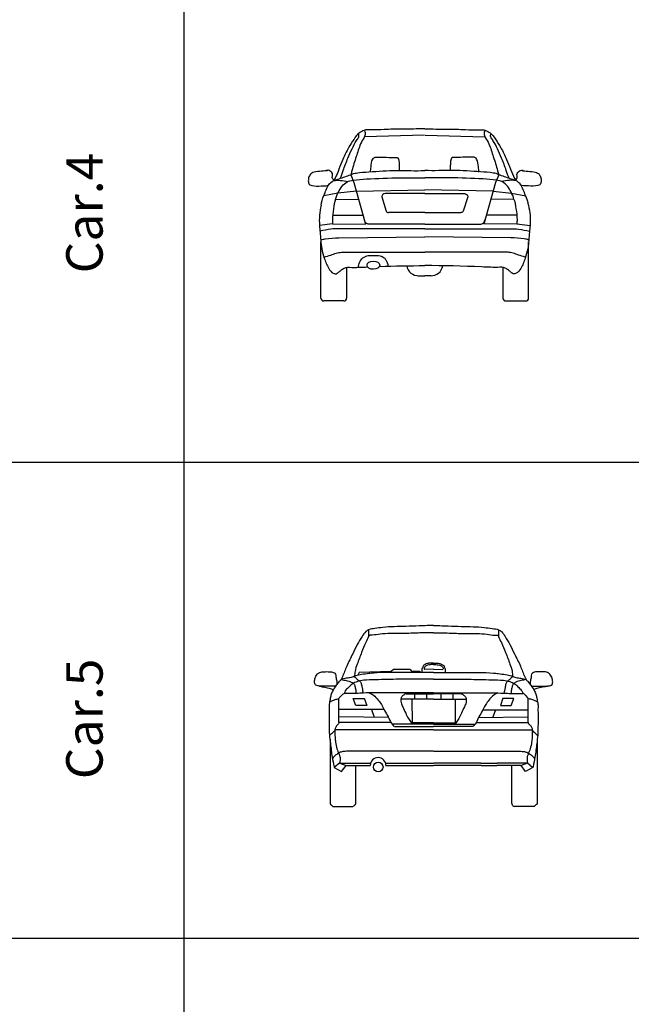
# Model space of a CAD drawing. Extents: x 98 to 204, y 132 to 194.
# Drawn here: x 151 to 156, y 178 to 186 of the extents above; entities that cross this region are included whole.
import ezdxf

# ---------------------------------------------------------------- set-up
doc = ezdxf.new("R2010")
doc.units = 0
doc.layers.get('0').update_dxf_attribs({"linetype": 'CONTINUOUS'})
doc.styles.get("Standard").update_dxf_attribs({"font": 'ISOCP'})

# ---------------------------------------------------------------- blocks, each defined once
blk = doc.blocks.new('qweqeqweqw')
for p, q in [((543.4191, 117.1167), (542.9256, 117.1038)), ((543.4238, 117.1167), (543.9173, 117.1038)), ((542.8125, 116.7914), (542.8378, 116.7291)), ((544.0304, 116.7914), (544.0051, 116.7291)), ((542.8378, 116.7291), (542.9344, 116.3845)), ((544.0051, 116.7291), (543.9085, 116.3845)), ((542.7061, 116.6402), (542.5905, 116.6176)), ((542.8585, 116.6576), (542.7061, 116.6402)), ((542.8585, 116.6576), (543.4214, 116.6678)), ((543.0681, 116.6104), (543.1046, 116.4917)), ((543.4214, 116.6385), (543.0951, 116.638)), ((543.9844, 116.6576), (543.4214, 116.6678)), ((543.4214, 116.6385), (543.7478, 116.638)), ((543.7748, 116.6104), (543.7383, 116.4917)), ((543.9844, 116.6576), (544.1368, 116.6402)), ((544.1368, 116.6402), (544.2524, 116.6176)), ((542.687, 116.5897), (542.8767, 116.5906)), ((544.1559, 116.5897), (543.9662, 116.5906)), ((542.6636, 116.4607), (542.9134, 116.4594)), ((543.4214, 116.4815), (543.1237, 116.4803)), ((543.4214, 116.4815), (543.7192, 116.4803)), ((544.1793, 116.4607), (543.9295, 116.4594)), ((542.6631, 116.3876), (542.5551, 116.3746)), ((542.6631, 116.3876), (542.9344, 116.3845)), ((543.4214, 116.3855), (542.9633, 116.3855)), ((543.4214, 116.3855), (543.8796, 116.3855)), ((544.1798, 116.3876), (543.9085, 116.3845)), ((544.1798, 116.3876), (544.2878, 116.3746)), ((543.4214, 116.3481), (542.7171, 116.3481)), ((543.4214, 116.3481), (544.1258, 116.3481)), ((542.5662, 115.778), (542.5662, 116.241)), ((542.7139, 116.2731), (543.4214, 116.2815)), ((544.129, 116.2731), (543.4214, 116.2815)), ((544.2767, 115.778), (544.2767, 116.241)), ((542.8172, 116.1543), (543.4214, 116.1543)), ((544.0257, 116.1543), (543.4214, 116.1543)), ((542.7783, 116.0302), (542.7783, 115.778)), ((544.0646, 116.0302), (544.0646, 115.778)), ((543.368, 115.9615), (543.4214, 115.9615)), ((543.4749, 115.9615), (543.4214, 115.9615)), ((542.7546, 115.7537), (542.5899, 115.7537)), ((544.0883, 115.7537), (544.2529, 115.7537))]:
    blk.add_line(p, q)
for centre, major_axis, ratio, start_param, end_param in [((542.999, 116.0482), (0.0526, 0.0006), 0.643755, 3.141021, 9.424206), ((543.368, 116.0605), (0, 0.099), 0.975618, 1.750025, 3.194926), ((543.4749, 116.0605), (0, 0.099), 0.975618, 3.088259, 4.53316), ((542.5899, 115.778), (0, 0.0243), 0.975618, 1.570796, 3.141593), ((542.7546, 115.778), (0, 0.0243), 0.975618, 3.141593, 4.712389), ((544.0883, 115.778), (0, 0.0243), 0.975618, 1.570796, 3.141593), ((544.2529, 115.778), (0, 0.0243), 0.975618, 3.141593, 4.712389)]:
    blk.add_ellipse(centre, major_axis=major_axis, ratio=ratio, start_param=start_param, end_param=end_param)
for points, knots in [([(542.9221, 117.1573), (542.9089, 117.1519), (542.8742, 117.1369), (542.8359, 117.0812), (542.79, 117.0087), (542.7363, 116.8999), (542.7045, 116.8063), (542.6772, 116.7499), (542.6746, 116.7447)], [0, 0, 0, 0, 1.078045, 2.785735, 4.879992, 7.537629, 11.765787, 12.201348, 12.201348, 12.201348, 12.201348]), ([(542.7265, 116.7623), (542.7356, 116.7833), (542.7541, 116.84), (542.7852, 116.9214), (542.8224, 117.0033), (542.8489, 117.0633), (542.8772, 117.0955), (542.8816, 117.118), (542.8775, 117.1265), (542.8747, 117.1302)], [0, 0, 0, 0, 1.703415, 4.41726, 6.463007, 8.414298, 9.240142, 9.635612, 9.987477, 9.987477, 9.987477, 9.987477]), ([(542.9237, 117.0987), (542.9117, 117.0822), (542.8844, 117.0313), (542.8567, 116.9374), (542.8279, 116.8535), (542.8166, 116.8025), (542.8125, 116.7914)], [0, 0, 0, 0, 0.0604315, 0.168345, 0.2862886, 0.3209433, 0.3209433, 0.3209433, 0.3209433]), ([(543.4214, 117.1687), (543.3598, 117.1687), (543.2485, 117.1669), (543.0985, 117.1659), (542.9949, 117.1577), (542.9382, 117.1627), (542.9221, 117.1573)], [0, 0, 0, 0, 0.1849252, 0.3342512, 0.4486468, 0.4995687, 0.4995687, 0.4995687, 0.4995687]), ([(542.9221, 117.1573), (542.929, 117.1522), (542.9347, 117.1287), (542.9279, 117.1096), (542.9237, 117.0987)], [0, 0, 0, 0, 0.02563602, 0.05988806, 0.05988806, 0.05988806, 0.05988806]), ([(543.4214, 117.1687), (543.4831, 117.1687), (543.5944, 117.1669), (543.7444, 117.1659), (543.848, 117.1577), (543.9047, 117.1627), (543.9208, 117.1573)], [0, 0, 0, 0, 0.1849252, 0.3342512, 0.4486468, 0.4995687, 0.4995687, 0.4995687, 0.4995687]), ([(543.9208, 117.1573), (543.9139, 117.1522), (543.9082, 117.1287), (543.915, 117.1096), (543.9192, 117.0987)], [0, 0, 0, 0, 0.02563602, 0.05988806, 0.05988806, 0.05988806, 0.05988806]), ([(543.9192, 117.0987), (543.9312, 117.0822), (543.9585, 117.0313), (543.9862, 116.9374), (544.015, 116.8535), (544.0263, 116.8025), (544.0304, 116.7914)], [0, 0, 0, 0, 0.0604315, 0.168345, 0.2862886, 0.3209433, 0.3209433, 0.3209433, 0.3209433]), ([(543.9208, 117.1573), (543.934, 117.1519), (543.9687, 117.1369), (544.007, 117.0812), (544.0529, 117.0087), (544.1066, 116.8999), (544.1384, 116.8063), (544.1657, 116.7499), (544.1683, 116.7447)], [0, 0, 0, 0, 1.078045, 2.785735, 4.879992, 7.537629, 11.765787, 12.201348, 12.201348, 12.201348, 12.201348]), ([(544.1164, 116.7623), (544.1073, 116.7833), (544.0888, 116.84), (544.0577, 116.9214), (544.0205, 117.0033), (543.994, 117.0633), (543.9657, 117.0955), (543.9613, 117.118), (543.9654, 117.1265), (543.9681, 117.1302)], [0, 0, 0, 0, 1.703415, 4.41726, 6.463007, 8.414298, 9.240142, 9.635612, 9.987477, 9.987477, 9.987477, 9.987477]), ([(542.9753, 116.8144), (542.9756, 116.8287), (542.9828, 116.8638), (542.982, 116.909), (543.0029, 116.9321), (543.0168, 116.9381), (543.0783, 116.9355), (543.1329, 116.9345), (543.1958, 116.9351), (543.2019, 116.9245), (543.2092, 116.9122), (543.2093, 116.8885), (543.2129, 116.8602), (543.2122, 116.8384), (543.2115, 116.8272)], [0, 0, 0, 0, 1.059186, 2.693118, 3.075994, 3.305168, 3.817696, 7.640466, 7.947383, 8.097769, 8.501234, 9.015893, 9.799932, 10.626454, 10.626454, 10.626454, 10.626454]), ([(543.8676, 116.8144), (543.8673, 116.8287), (543.8601, 116.8638), (543.8609, 116.909), (543.84, 116.9321), (543.8261, 116.9381), (543.7646, 116.9355), (543.71, 116.9345), (543.6471, 116.9351), (543.641, 116.9245), (543.6337, 116.9122), (543.6336, 116.8885), (543.63, 116.8602), (543.6307, 116.8384), (543.6314, 116.8272)], [0, 0, 0, 0, 1.059186, 2.693118, 3.075994, 3.305168, 3.817696, 7.640466, 7.947383, 8.097769, 8.501234, 9.015893, 9.799932, 10.626454, 10.626454, 10.626454, 10.626454]), ([(542.6746, 116.7447), (542.6732, 116.7513), (542.6496, 116.763), (542.6714, 116.7986), (542.6479, 116.8158), (542.6404, 116.8325), (542.6026, 116.8263), (542.6406, 116.8268), (542.5337, 116.8171), (542.4974, 116.8142), (542.4683, 116.7826), (542.4624, 116.7508), (542.4632, 116.7234), (542.4762, 116.7071), (542.5111, 116.6975), (542.5529, 116.6991), (542.6, 116.7009), (542.635, 116.7035), (542.639, 116.719)], [0, 0, 0, 0, 0.0199434, 0.0615514, 0.0775458, 0.0970481, 0.1208681, 0.1232472, 0.1962831, 0.2464802, 0.2767901, 0.3099374, 0.3411979, 0.3521583, 0.3687242, 0.4461251, 0.4735099, 0.5203869, 0.5203869, 0.5203869, 0.5203869]), ([(542.5679, 116.5409), (542.5695, 116.5687), (542.5961, 116.6261), (542.6162, 116.6914), (542.6587, 116.7431), (542.7264, 116.7591), (542.7803, 116.7818), (542.8125, 116.7914)], [0, 0, 0, 0, 0.081312, 0.1814002, 0.1982735, 0.276471, 0.3769085, 0.3769085, 0.3769085, 0.3769085]), ([(542.8125, 116.7914), (542.8255, 116.8002), (542.8769, 116.8109), (543.0024, 116.8177), (543.1912, 116.8326), (543.3446, 116.823), (543.4214, 116.8272)], [0, 0, 0, 0, 0.0467064, 0.1519601, 0.3809327, 0.6119091, 0.6119091, 0.6119091, 0.6119091]), ([(544.0304, 116.7914), (544.0174, 116.8002), (543.966, 116.8109), (543.8405, 116.8177), (543.6517, 116.8326), (543.4983, 116.823), (543.4214, 116.8272)], [0, 0, 0, 0, 0.0467064, 0.1519601, 0.3809327, 0.6119091, 0.6119091, 0.6119091, 0.6119091]), ([(544.275, 116.5409), (544.2734, 116.5687), (544.2467, 116.6261), (544.2267, 116.6914), (544.1842, 116.7431), (544.1165, 116.7591), (544.0626, 116.7818), (544.0304, 116.7914)], [0, 0, 0, 0, 0.081312, 0.1814002, 0.1982735, 0.276471, 0.3769085, 0.3769085, 0.3769085, 0.3769085]), ([(544.1683, 116.7447), (544.1697, 116.7513), (544.1933, 116.763), (544.1715, 116.7986), (544.195, 116.8158), (544.2025, 116.8325), (544.2403, 116.8263), (544.2023, 116.8268), (544.3092, 116.8171), (544.3455, 116.8142), (544.3746, 116.7826), (544.3805, 116.7508), (544.3797, 116.7234), (544.3667, 116.7071), (544.3318, 116.6975), (544.29, 116.6991), (544.2429, 116.7009), (544.2079, 116.7035), (544.2039, 116.719)], [0, 0, 0, 0, 0.0199434, 0.0615514, 0.0775458, 0.0970481, 0.1208681, 0.1232472, 0.1962831, 0.2464802, 0.2767901, 0.3099374, 0.3411979, 0.3521583, 0.3687242, 0.4461251, 0.4735099, 0.5203869, 0.5203869, 0.5203869, 0.5203869]), ([(542.6746, 116.7447), (542.6912, 116.7473), (542.7292, 116.746), (542.7682, 116.7407), (542.7895, 116.7362)], [0, 0, 0, 0, 1.275921, 2.883256, 2.883256, 2.883256, 2.883256]), ([(542.687, 116.5897), (542.6929, 116.6105), (542.7145, 116.6639), (542.7614, 116.7323), (542.8512, 116.753), (542.9967, 116.7599), (543.1939, 116.769), (543.354, 116.767), (543.4214, 116.767)], [0, 0, 0, 0, 0.0633543, 0.1713149, 0.2225785, 0.3325781, 0.6106789, 0.8130674, 0.8130674, 0.8130674, 0.8130674]), ([(544.1559, 116.5897), (544.15, 116.6105), (544.1284, 116.6639), (544.0815, 116.7323), (543.9917, 116.753), (543.8462, 116.7599), (543.649, 116.769), (543.4889, 116.767), (543.4214, 116.767)], [0, 0, 0, 0, 0.0633543, 0.1713149, 0.2225785, 0.3325781, 0.6106789, 0.8130674, 0.8130674, 0.8130674, 0.8130674]), ([(544.1683, 116.7447), (544.1517, 116.7473), (544.1136, 116.746), (544.0747, 116.7407), (544.0534, 116.7362)], [0, 0, 0, 0, 1.275921, 2.883256, 2.883256, 2.883256, 2.883256]), ([(543.0951, 116.638), (543.0887, 116.6381), (543.0761, 116.6319), (543.0659, 116.6175), (543.0681, 116.6104)], [0, 0, 0, 0, 0.01911096, 0.04086044, 0.04086044, 0.04086044, 0.04086044]), ([(543.7478, 116.638), (543.7542, 116.6381), (543.7668, 116.6319), (543.777, 116.6175), (543.7748, 116.6104)], [0, 0, 0, 0, 0.01911096, 0.04086044, 0.04086044, 0.04086044, 0.04086044]), ([(542.5679, 116.5409), (542.5546, 116.487), (542.5503, 116.4118), (542.5633, 116.2932), (542.5662, 116.202), (542.5955, 116.1022), (542.6211, 116.0313), (542.6556, 115.9858), (542.6842, 115.975), (542.7046, 115.9819), (542.7224, 115.9995), (542.7453, 116.0166), (542.7722, 116.032), (542.8431, 116.0288), (542.902, 116.0317), (542.9512, 116.0339)], [0, 0, 0, 0, 4.118869, 5.449089, 8.85766, 10.815404, 13.135103, 14.470193, 14.889696, 15.347838, 16.006665, 16.753876, 17.508735, 18.273295, 22.025306, 22.025306, 22.025306, 22.025306]), ([(542.687, 116.5897), (542.6779, 116.5652), (542.6714, 116.5083), (542.6589, 116.4409), (542.6628, 116.399), (542.6631, 116.3876)], [0, 0, 0, 0, 0.0767022, 0.1660618, 0.1994184, 0.1994184, 0.1994184, 0.1994184]), ([(544.275, 116.5409), (544.2883, 116.487), (544.2926, 116.4118), (544.2796, 116.2932), (544.2767, 116.202), (544.2474, 116.1022), (544.2218, 116.0313), (544.1873, 115.9858), (544.1587, 115.975), (544.1383, 115.9819), (544.1205, 115.9995), (544.0976, 116.0166), (544.0707, 116.032), (543.9989, 116.0288), (543.7847, 116.0396), (543.5774, 116.0446), (543.4214, 116.0446)], [0, 0, 0, 0, 0.16279, 0.215365, 0.350082, 0.427458, 0.51914, 0.571907, 0.588487, 0.606594, 0.632633, 0.662165, 0.691999, 0.722217, 0.873131, 1.340933, 1.340933, 1.340933, 1.340933]), ([(544.1559, 116.5897), (544.165, 116.5652), (544.1715, 116.5083), (544.184, 116.4409), (544.1801, 116.399), (544.1798, 116.3876)], [0, 0, 0, 0, 0.0767022, 0.1660618, 0.1994184, 0.1994184, 0.1994184, 0.1994184]), ([(543.1046, 116.4917), (543.1067, 116.4886), (543.1109, 116.4809), (543.1196, 116.4809), (543.1237, 116.4803)], [0, 0, 0, 0, 0.01085301, 0.02327957, 0.02327957, 0.02327957, 0.02327957]), ([(543.7383, 116.4917), (543.7362, 116.4886), (543.732, 116.4809), (543.7233, 116.4809), (543.7192, 116.4803)], [0, 0, 0, 0, 0.01085301, 0.02327957, 0.02327957, 0.02327957, 0.02327957]), ([(542.9633, 116.3855), (542.9552, 116.3866), (542.932, 116.3917), (542.9275, 116.4169), (542.9223, 116.4292)], [0, 0, 0, 0, 0.02443087, 0.06359532, 0.06359532, 0.06359532, 0.06359532]), ([(543.8796, 116.3855), (543.8877, 116.3866), (543.9109, 116.3917), (543.9154, 116.4169), (543.9206, 116.4292)], [0, 0, 0, 0, 0.02443087, 0.06359532, 0.06359532, 0.06359532, 0.06359532]), ([(542.7171, 116.3481), (542.6943, 116.3481), (542.6411, 116.3459), (542.5887, 116.3351), (542.5594, 116.3267)], [0, 0, 0, 0, 1.730112, 4.032733, 4.032733, 4.032733, 4.032733]), ([(544.1258, 116.3481), (544.1486, 116.3481), (544.2018, 116.3459), (544.2542, 116.3351), (544.2835, 116.3267)], [0, 0, 0, 0, 1.730112, 4.032733, 4.032733, 4.032733, 4.032733]), ([(542.5662, 116.2552), (542.5777, 116.2606), (542.6273, 116.2701), (542.6768, 116.2723), (542.7139, 116.2731)], [0, 0, 0, 0, 0.0377491, 0.1492069, 0.1492069, 0.1492069, 0.1492069]), ([(544.2767, 116.2552), (544.2652, 116.2606), (544.2156, 116.2701), (544.1661, 116.2723), (544.129, 116.2731)], [0, 0, 0, 0, 0.0377491, 0.1492069, 0.1492069, 0.1492069, 0.1492069]), ([(542.5948, 116.1137), (542.6119, 116.1219), (542.6465, 116.1284), (542.6914, 116.1499), (542.7488, 116.1568), (542.7902, 116.1541), (542.8172, 116.1543)], [0, 0, 0, 0, 0.0567497, 0.1039653, 0.1473143, 0.2283133, 0.2283133, 0.2283133, 0.2283133]), ([(542.8734, 116.0308), (542.876, 116.0444), (542.8835, 116.0732), (542.9103, 116.1127), (542.9575, 116.1304), (543.0056, 116.1285), (543.0507, 116.1303), (543.0858, 116.1149), (543.1018, 116.0911), (543.113, 116.068), (543.1183, 116.0503), (543.1205, 116.0401)], [0, 0, 0, 0, 1.029853, 2.198645, 3.398908, 4.650585, 5.850374, 6.811216, 7.363938, 7.954237, 8.724283, 8.724283, 8.724283, 8.724283]), ([(544.2481, 116.1137), (544.231, 116.1219), (544.1964, 116.1284), (544.1515, 116.1499), (544.0941, 116.1568), (544.0527, 116.1541), (544.0257, 116.1543)], [0, 0, 0, 0, 0.0567497, 0.1039653, 0.1473143, 0.2283133, 0.2283133, 0.2283133, 0.2283133])]:
    blk.add_open_spline(points, degree=3, knots=knots)
blk.add_open_spline([(543.0489, 116.0378), (543.1727, 116.0422), (543.2974, 116.0446), (543.4214, 116.0446)], degree=3)
blk = doc.blocks.new('galant-tras')
for p, q in [((0.2126, 1.4521), (0.2126, 1.3986)), ((1.2821, 1.452), (1.2821, 1.3985)), ((0.1336, 1.1016), (0.125, 1.0802)), ((0.3991, 1.1101), (0.1336, 1.1016)), ((0.4162, 1.1272), (0.3991, 1.1101)), ((0.5554, 1.1272), (0.4162, 1.1272)), ((0.5533, 1.1272), (0.5661, 1.1123)), ((0.5661, 1.1123), (0.6303, 1.1123)), ((0.6303, 1.1123), (0.6411, 1.1016)), ((0.747, 1.1279), (0.672, 1.1264)), ((0.7475, 1.1279), (0.8226, 1.1264)), ((0.5218, 0.9271), (0.7469, 0.9271)), ((0.5897, 0.9271), (0.5897, 0.8814)), ((0.6881, 0.9271), (0.6881, 0.8814)), ((0.9727, 0.9271), (0.7477, 0.9271)), ((0.8065, 0.9271), (0.8065, 0.8814)), ((0.9048, 0.9271), (0.9048, 0.8814)), ((-0.0313, 0.689), (-0.0313, 0.8855)), ((0.1075, 0.8294), (0.0865, 0.8872)), ((0.0865, 0.8872), (0.1759, 0.8872)), ((0.1969, 0.8294), (0.1075, 0.8294)), ((0.1759, 0.8899), (0.1969, 0.8294)), ((0.7468, 0.8808), (0.4828, 0.8808)), ((0.5684, 0.8808), (0.5705, 0.6882)), ((0.7477, 0.8808), (1.0118, 0.8807)), ((0.9261, 0.8807), (0.924, 0.6882)), ((1.3186, 0.8898), (1.2976, 0.8294)), ((1.2976, 0.8294), (1.387, 0.8294)), ((1.408, 0.8872), (1.3186, 0.8872)), ((1.387, 0.8294), (1.408, 0.8872)), ((1.5258, 0.6889), (1.5258, 0.8854)), ((0.3773, 0.7319), (-0.0313, 0.7361)), ((0.3427, 0.7956), (-0.0299, 0.7956)), ((0.2374, 0.7956), (0.2582, 0.7333)), ((1.1172, 0.7319), (1.5258, 0.736)), ((1.1518, 0.7955), (1.5244, 0.7955)), ((1.2571, 0.7955), (1.2363, 0.7332)), ((0.3995, 0.689), (-0.0313, 0.689)), ((0.7466, 0.6754), (0.4057, 0.6754)), ((0.4249, 0.6561), (0.7466, 0.6561)), ((0.7466, 0.6882), (0.5598, 0.6882)), ((0.7479, 0.6882), (0.9347, 0.6882)), ((0.7479, 0.6754), (1.0889, 0.6753)), ((1.0696, 0.6561), (0.7479, 0.6561)), ((1.095, 0.689), (1.5258, 0.6889)), ((0.7466, 0.6306), (-0.0607, 0.6306)), ((0.7479, 0.6306), (1.5552, 0.6305)), ((-0.1052, 0.5519), (-0.1052, 0.0323)), ((1.5997, 0.5518), (1.5996, 0.0322)), ((-0.0255, 0.3581), (-0.0702, 0.3187)), ((-0.025, 0.3568), (0.2248, 0.3568)), ((-0.0249, 0.3568), (0.0276, 0.3371)), ((-0.0097, 0.2859), (0.0271, 0.3371)), ((0.0303, 0.3371), (0.2259, 0.3371)), ((0.1052, 0.3362), (0.1052, 0.0291)), ((0.3552, 0.3371), (0.7463, 0.3371)), ((0.3576, 0.3554), (0.7464, 0.3554)), ((1.1369, 0.3554), (0.7481, 0.3554)), ((1.1393, 0.337), (0.7482, 0.3371)), ((1.1369, 0.3554), (1.2711, 0.3565)), ((1.1393, 0.337), (1.2686, 0.337)), ((1.4642, 0.337), (1.2686, 0.337)), ((1.5195, 0.3567), (1.2697, 0.3567)), ((1.3893, 0.3362), (1.3892, 0.029)), ((1.5194, 0.3567), (1.4668, 0.337)), ((1.5042, 0.2858), (1.4674, 0.337)), ((1.52, 0.3581), (1.5647, 0.3186)), ((-0.0702, 0.3187), (-0.0097, 0.2859)), ((1.5647, 0.3186), (1.5042, 0.2858)), ((-0.0821, 0), (0.0821, 0)), ((1.5765, -0.0001), (1.4124, -0.0001))]:
    blk.add_line(p, q)
blk.add_circle((0.2919, 0.3239), 0.0391)
blk.add_arc((0.2906, 0.3371), 0.0647, 0, 180)
for points, knots in [([(0.747, 1.4866), (0.7296, 1.4867), (0.69, 1.4871), (0.6141, 1.484), (0.5234, 1.4796), (0.4242, 1.479), (0.3388, 1.4738), (0.2695, 1.4632), (0.2196, 1.4584), (0.1816, 1.4344), (0.1551, 1.3884), (0.1156, 1.3301), (0.0793, 1.246), (0.0315, 1.1607), (0.0076, 1.0864), (-0.0107, 1.0505), (-0.0144, 1.0434)], [33.212266, 33.212266, 33.212266, 33.212266, 53.179593, 78.555331, 120.31288, 157.138581, 192.404296, 217.976755, 238.033134, 248.69773, 267.995506, 297.72344, 329.726084, 372.50549, 409.547283, 418.687899, 418.687899, 418.687899, 418.687899]), ([(0.7476, 1.4866), (0.7651, 1.4867), (0.8046, 1.4871), (0.8806, 1.484), (0.9712, 1.4796), (1.0704, 1.479), (1.1558, 1.4737), (1.2252, 1.4631), (1.275, 1.4583), (1.313, 1.4344), (1.3395, 1.3883), (1.379, 1.33), (1.4153, 1.2459), (1.4631, 1.1606), (1.487, 1.0864), (1.5053, 1.0504), (1.509, 1.0434)], [33.212266, 33.212266, 33.212266, 33.212266, 53.179593, 78.555331, 120.31288, 157.138581, 192.404296, 217.976755, 238.033134, 248.69773, 267.995506, 297.72344, 329.726084, 372.50549, 409.547283, 418.687899, 418.687899, 418.687899, 418.687899]), ([(0.7472, 1.4262), (0.7389, 1.4263), (0.7013, 1.4265), (0.6237, 1.4276), (0.5136, 1.4199), (0.405, 1.4242), (0.3123, 1.4181), (0.2583, 1.4072), (0.2211, 1.4105), (0.2157, 1.401), (0.2147, 1.4007)], [32.979202, 32.979202, 32.979202, 32.979202, 42.543665, 76.087724, 121.933131, 168.567541, 201.385188, 226.051825, 236.171215, 237.327729, 237.327729, 237.327729, 237.327729]), ([(0.7474, 1.4262), (0.7558, 1.4263), (0.7934, 1.4265), (0.871, 1.4275), (0.981, 1.4199), (1.0896, 1.4241), (1.1823, 1.418), (1.2363, 1.4071), (1.2735, 1.4104), (1.279, 1.401), (1.2799, 1.4007)], [32.979202, 32.979202, 32.979202, 32.979202, 42.543665, 76.087724, 121.933131, 168.567541, 201.385188, 226.051825, 236.171215, 237.327729, 237.327729, 237.327729, 237.327729]), ([(0.7471, 1.1771), (0.7389, 1.1768), (0.7219, 1.1773), (0.6976, 1.1775), (0.6779, 1.1672), (0.6586, 1.1591), (0.6597, 1.1407), (0.6497, 1.1312), (0.6519, 1.1162), (0.6509, 1.1071), (0.6512, 1.101)], [14.585663, 14.585663, 14.585663, 14.585663, 23.873864, 34.508095, 41.232875, 50.061321, 54.560541, 60.480516, 64.009875, 71.068586, 71.068586, 71.068586, 71.068586]), ([(0.7471, 1.1657), (0.7342, 1.1666), (0.7136, 1.165), (0.6881, 1.1587), (0.6716, 1.1477), (0.6674, 1.1316), (0.672, 1.1264)], [8.386637, 8.386637, 8.386637, 8.386637, 22.987283, 32.206744, 37.859565, 45.849576, 45.849576, 45.849576, 45.849576]), ([(0.7475, 1.1771), (0.7556, 1.1768), (0.7727, 1.1773), (0.797, 1.1775), (0.8167, 1.1671), (0.8359, 1.1591), (0.8349, 1.1407), (0.8448, 1.1312), (0.8427, 1.1162), (0.8437, 1.1071), (0.8434, 1.101)], [14.585663, 14.585663, 14.585663, 14.585663, 23.873864, 34.508095, 41.232875, 50.061321, 54.560541, 60.480516, 64.009875, 71.068586, 71.068586, 71.068586, 71.068586]), ([(0.7475, 1.1657), (0.7604, 1.1666), (0.781, 1.165), (0.8065, 1.1587), (0.8229, 1.1477), (0.8272, 1.1316), (0.8226, 1.1264)], [8.386637, 8.386637, 8.386637, 8.386637, 22.987283, 32.206744, 37.859565, 45.849576, 45.849576, 45.849576, 45.849576]), ([(0.747, 1.1022), (0.7323, 1.1018), (0.6648, 1.1001), (0.5394, 1.1015), (0.3903, 1.1019), (0.2802, 1.0999), (0.2081, 1.0922), (0.1581, 1.0848), (0.1087, 1.0766), (0.0689, 1.0579), (0.0271, 1.0554), (-0.0004, 1.048), (-0.0144, 1.0434)], [22.418198, 22.418198, 22.418198, 22.418198, 39.279587, 99.822509, 166.092452, 210.30266, 225.933194, 249.073488, 268.329611, 283.077516, 298.814555, 315.68021, 315.68021, 315.68021, 315.68021]), ([(0.0948, 1.067), (0.0997, 1.0643), (0.1098, 1.054), (0.1241, 1.0397), (0.1451, 1.029), (0.154, 1.0047), (0.1592, 0.9788), (0.162, 0.953), (0.1672, 0.9382), (0.1689, 0.9316)], [0, 0, 0, 0, 6.387598, 16.235508, 23.271355, 32.411971, 44.116033, 54.060565, 61.953702, 61.953702, 61.953702, 61.953702]), ([(0.7476, 1.1022), (0.7623, 1.1018), (0.8298, 1.1001), (0.9551, 1.1014), (1.1043, 1.1018), (1.2144, 1.0999), (1.2864, 1.0921), (1.3364, 1.0847), (1.3859, 1.0765), (1.4257, 1.0578), (1.4674, 1.0553), (1.495, 1.0479), (1.509, 1.0434)], [22.418198, 22.418198, 22.418198, 22.418198, 39.279587, 99.822509, 166.092452, 210.30266, 225.933194, 249.073488, 268.329611, 283.077516, 298.814555, 315.68021, 315.68021, 315.68021, 315.68021]), ([(1.3998, 1.0669), (1.3949, 1.0643), (1.3848, 1.054), (1.3705, 1.0397), (1.3495, 1.0289), (1.3405, 1.0047), (1.3354, 0.9787), (1.3325, 0.9529), (1.3274, 0.9382), (1.3257, 0.9315)], [0, 0, 0, 0, 6.387598, 16.235508, 23.271355, 32.411971, 44.116033, 54.060565, 61.953702, 61.953702, 61.953702, 61.953702]), ([(0.747, 1.046), (0.7189, 1.046), (0.6244, 1.0454), (0.4648, 1.0476), (0.3017, 1.041), (0.1865, 1.0412), (0.1215, 1.0286), (0.0761, 1.0096), (0.0477, 0.9773), (0.0199, 0.9556), (0.0147, 0.9351), (0.011, 0.9284)], [22.589741, 22.589741, 22.589741, 22.589741, 54.815884, 130.903594, 205.372973, 242.225881, 262.282275, 281.308752, 296.932968, 311.40048, 320.214413, 320.214413, 320.214413, 320.214413]), ([(0.7476, 1.046), (0.7757, 1.046), (0.8702, 1.0454), (1.0298, 1.0476), (1.1929, 1.041), (1.3081, 1.0412), (1.3731, 1.0285), (1.4185, 1.0095), (1.4468, 0.9772), (1.4747, 0.9555), (1.4799, 0.935), (1.4836, 0.9283)], [22.589741, 22.589741, 22.589741, 22.589741, 54.815884, 130.903594, 205.372973, 242.225881, 262.282275, 281.308752, 296.932968, 311.40048, 320.214413, 320.214413, 320.214413, 320.214413]), ([(0.7469, 0.9342), (0.7338, 0.9344), (0.665, 0.935), (0.5441, 0.9346), (0.3907, 0.934), (0.2571, 0.9362), (0.1331, 0.9295), (0.0545, 0.9273), (0.0117, 0.9281)], [40.62699, 40.62699, 40.62699, 40.62699, 55.63403, 119.44955, 179.174311, 231.535757, 272.475785, 321.571438, 321.571438, 321.571438, 321.571438]), ([(0.7477, 0.9342), (0.7608, 0.9343), (0.8296, 0.935), (0.9504, 0.9346), (1.1039, 0.934), (1.2374, 0.9361), (1.3615, 0.9294), (1.4401, 0.9272), (1.4829, 0.9281)], [40.62699, 40.62699, 40.62699, 40.62699, 55.63403, 119.44955, 179.174311, 231.535757, 272.475785, 321.571438, 321.571438, 321.571438, 321.571438]), ([(0.7464, 0.4541), (0.7286, 0.4541), (0.6572, 0.4541), (0.5376, 0.4541), (0.3908, 0.4541), (0.2576, 0.4542), (0.1463, 0.4539), (0.0643, 0.4545), (0.0128, 0.4534), (-0.0234, 0.4461), (-0.05, 0.4288), (-0.0705, 0.4111), (-0.0806, 0.3989), (-0.0842, 0.395)], [30.226742, 30.226742, 30.226742, 30.226742, 50.733248, 112.014987, 167.269015, 219.006874, 264.717022, 294.855579, 312.966562, 323.809406, 336.642382, 348.734812, 354.780393, 354.780393, 354.780393, 354.780393]), ([(0.7481, 0.4541), (0.766, 0.4541), (0.8373, 0.4541), (0.9569, 0.4541), (1.1037, 0.4541), (1.2369, 0.4542), (1.3482, 0.4539), (1.4302, 0.4545), (1.4817, 0.4533), (1.5179, 0.4461), (1.5445, 0.4287), (1.565, 0.411), (1.5751, 0.3988), (1.5787, 0.3949)], [30.226742, 30.226742, 30.226742, 30.226742, 50.733248, 112.014987, 167.269015, 219.006874, 264.717022, 294.855579, 312.966562, 323.809406, 336.642382, 348.734812, 354.780393, 354.780393, 354.780393, 354.780393])]:
    blk.add_open_spline(points, degree=3, knots=knots)
for points, start_tangent, end_tangent in [([(0.2126, 1.3964), (0.189, 1.3472), (0.1547, 1.2659), (0.1183, 1.1697), (0.1012, 1.1119), (0.0948, 1.0691)], (-0.35308, -0.935593), (-0.183795, -0.982965)), ([(1.2821, 1.3964), (1.3056, 1.3472), (1.3399, 1.2659), (1.3762, 1.1696), (1.3934, 1.1118), (1.3998, 1.069)], (0.352978, -0.935632), (0.183687, -0.982985)), ([(-0.0589, 0.9898), (-0.126, 0.9898), (-0.1838, 0.9898), (-0.2138, 0.9944), (-0.2277, 1.0037), (-0.2323, 1.0337), (-0.2254, 1.0637), (-0.2161, 1.0799), (-0.1907, 1.1007), (-0.1537, 1.1076), (-0.1098, 1.1076), (-0.0751, 1.1007), (-0.0589, 1.0868), (-0.0566, 1.066), (-0.0497, 1.0314), (-0.0474, 1.0014)], (-0.999783, -0.02081), (0.089274, -0.996007)), ([(1.5535, 0.9897), (1.6205, 0.9897), (1.6783, 0.9897), (1.7084, 0.9943), (1.7222, 1.0036), (1.7269, 1.0336), (1.7199, 1.0636), (1.7107, 1.0798), (1.6853, 1.1006), (1.6483, 1.1075), (1.6044, 1.1075), (1.5697, 1.1006), (1.5535, 1.0867), (1.5512, 1.0659), (1.5443, 1.0313), (1.5419, 1.0013)], (0.999781, -0.02092), (-0.089384, -0.995997)), ([(-0.1907, 0.9898), (-0.1629, 0.9829), (-0.1121, 0.9714), (-0.0774, 0.9621)], (0.963111, -0.269104), (0.992889, -0.11904)), ([(-0.0122, 1.0432), (-0.032, 1.0235), (-0.0543, 0.9959), (-0.0845, 0.9487), (-0.0977, 0.9145), (-0.1043, 0.8804), (-0.1121, 0.8409), (-0.1121, 0.8029), (-0.1135, 0.7411), (-0.1122, 0.6753), (-0.1096, 0.5871), (-0.1017, 0.5175), (-0.0873, 0.4054), (-0.0715, 0.3266), (-0.0702, 0.3201)], (-0.782979, -0.622048), (0.233268, -0.972413)), ([(-0.0123, 1.0434), (0.0284, 1.0349), (0.0691, 1.0221), (0.0926, 1.0049), (0.1012, 0.9814), (0.1076, 0.9515), (0.1076, 0.9322)], (0.972938, -0.231065), (0.007699, -0.99997)), ([(1.5068, 1.0434), (1.4662, 1.0348), (1.4255, 1.022), (1.4019, 1.0049), (1.3934, 0.9813), (1.3869, 0.9514), (1.3869, 0.9321)], (-0.972964, -0.230958), (-0.007809, -0.99997)), ([(1.5068, 1.0431), (1.5265, 1.0234), (1.5489, 0.9959), (1.5791, 0.9486), (1.5922, 0.9144), (1.5988, 0.8803), (1.6067, 0.8409), (1.6067, 0.8028), (1.608, 0.741), (1.6068, 0.6752), (1.6042, 0.587), (1.5963, 0.5174), (1.5818, 0.4054), (1.566, 0.3265), (1.5647, 0.32)], (0.782911, -0.622134), (-0.233374, -0.972387)), ([(1.6852, 0.9897), (1.6575, 0.9828), (1.6067, 0.9713), (1.572, 0.962)], (-0.963141, -0.268998), (-0.992903, -0.118931)), ([(-0.0313, 0.8855), (-0.023, 0.8994), (-0.0105, 0.9132), (0.0117, 0.9284)], (0, 1), (0.99982, 0.018967)), ([(0.2194, 0.9342), (0.2515, 0.915), (0.2922, 0.8743), (0.3179, 0.838), (0.3521, 0.7738), (0.38, 0.7246), (0.4057, 0.6754), (0.4228, 0.6583)], (0.824279, -0.566184), (0.687336, -0.72634)), ([(0.5205, 0.9271), (0.5011, 0.916), (0.4817, 0.8967), (0.4789, 0.8787), (0.4803, 0.8538), (0.4941, 0.8178), (0.5177, 0.7666), (0.5399, 0.7223), (0.562, 0.6891)], (-0.999615, -0.027742), (0.595322, -0.803487)), ([(0.9741, 0.9271), (0.9935, 0.916), (1.0129, 0.8966), (1.0156, 0.8786), (1.0143, 0.8537), (1.0004, 0.8177), (0.9769, 0.7665), (0.9547, 0.7223), (0.9325, 0.689)], (0.999612, -0.027852), (-0.59541, -0.803422)), ([(1.2752, 0.9342), (1.2431, 0.9149), (1.2024, 0.8743), (1.1767, 0.8379), (1.1424, 0.7737), (1.1146, 0.7245), (1.0889, 0.6753), (1.0717, 0.6582)], (-0.824341, -0.566094), (-0.687416, -0.726264)), ([(1.5258, 0.8854), (1.5175, 0.8993), (1.5051, 0.9131), (1.4829, 0.9283)], (0.00011, 1), (-0.999818, 0.019077)), ([(-0.11, 0.8576), (-0.0892, 0.8691), (-0.0615, 0.8784), (-0.0453, 0.883), (-0.0314, 0.883)], (0.816269, 0.577673), (0.993375, -0.114919)), ([(1.6046, 0.8575), (1.5838, 0.8691), (1.556, 0.8783), (1.5399, 0.8829), (1.526, 0.8829)], (-0.816205, 0.577762), (-0.993387, -0.11481)), ([(-0.0307, 0.6894), (-0.0438, 0.671), (-0.0583, 0.6526), (-0.0635, 0.6395), (-0.0649, 0.6224), (-0.0635, 0.5686), (-0.0596, 0.5279), (-0.0478, 0.474), (-0.0307, 0.428), (-0.0228, 0.4031), (-0.0228, 0.3834), (-0.0254, 0.3571)], (0.009532, -0.999955), (-0.015885, -0.999874)), ([(1.5252, 0.6893), (1.5384, 0.671), (1.5528, 0.6526), (1.5581, 0.6394), (1.5594, 0.6224), (1.5581, 0.5685), (1.5541, 0.5278), (1.5423, 0.4739), (1.5252, 0.428), (1.5173, 0.403), (1.5173, 0.3833), (1.5199, 0.357)], (-0.009642, -0.999954), (0.015775, -0.999876)), ([(-0.1082, 0.5843), (-0.0925, 0.5988), (-0.0649, 0.6238)], (0.669296, 0.742996), (0.787937, 0.615756)), ([(1.6028, 0.5843), (1.587, 0.5987), (1.5594, 0.6237)], (-0.669214, 0.74307), (-0.78787, 0.615842)), ([(-0.1052, 0.0346), (-0.1005, 0.0162), (-0.089, 0.0069), (-0.0797, 0)], (-0.006375, -0.99998), (1, 0)), ([(0.1052, 0.03), (0.1005, 0.0139), (0.0936, 0.0046), (0.0844, 0)], (-0.015397, -0.999881), (-1, 0)), ([(1.3893, 0.0299), (1.3939, 0.0138), (1.4008, 0.0045), (1.4101, -0.0001)], (0.015287, -0.999883), (1, -0.00011)), ([(1.5996, 0.0345), (1.595, 0.0161), (1.5834, 0.0068), (1.5742, -0.0001)], (0.006265, -0.99998), (-1, 0.00011))]:
    blk.add_spline(points, degree=3, dxfattribs=dict(start_tangent=start_tangent, end_tangent=end_tangent))

msp = doc.modelspace()

# ---------------------------------------------------------------- linework, layer by layer
at = {"color": 4}
for p, q in [((152.2655, 193.7533), (152.2655, 146.2748)), ((150.563, 182.015), (203.6104, 182.015)), ((150.563, 178.1022), (203.6104, 178.1022))]:
    msp.add_line(p, q, dxfattribs=at)

# ---------------------------------------------------------------- block references
at = {"linetype": 'ByBlock'}
msp.add_blockref('qweqeqweqw', (-389.174, 67.5881), dxfattribs=at)
msp.add_blockref('galant-tras', (153.5729, 179.1852))

# ---------------------------------------------------------------- texts
at = {"char_height": 0.3, "width": 7.47188, "attachment_point": 1, "rotation": 90}
for s, insert in [('{\\fArial|b0|i0|c0|p34;Car.4}', (151.2961, 183.5695)), ('{\\fArial|b0|i0|c0|p34;Car.5}', (151.2961, 179.4092))]:
    msp.add_mtext(s, dxfattribs=dict(at, insert=insert))

doc.saveas('drawing.dxf')
